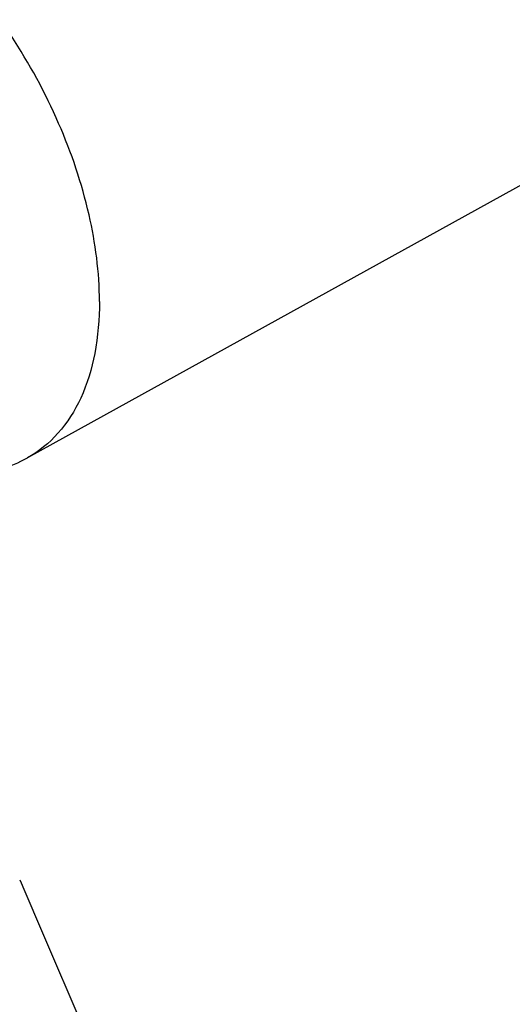
# Model space of a CAD drawing. Units: millimetres. Extents: x -4913 to 9493, y -6456 to -773.
# Drawn here: x 4103 to 4145, y -2346 to -2262 of the extents above; entities that cross this region are included whole.
import ezdxf

# ---------------------------------------------------------------- set-up
doc = ezdxf.new("R2010")
doc.units = ezdxf.units.MM
doc.header["$LTSCALE"] = 346.5
doc.layers.get('0').update_dxf_attribs({"linetype": 'CONTINUOUS'})
for name, color, linetype in [('ASSI', 7, 'CONTINUOUS'), ('DETAILS', 7, 'CONTINUOUS'), ('GEOM', 7, 'CONTINUOUS')]:
    doc.layers.add(name, color=color, linetype=linetype)
doc.styles.get("Standard").update_dxf_attribs({"font": 'txt', "width": 0.8})
doc.dimstyles.get("Standard").update_dxf_attribs({"dimtxt": 30, "dimasz": 30, "dimexe": 0.5, "dimexo": 1.6, "dimtad": 1, "dimdec": 3, "dimdsep": 46, "dimtxsty": 'Standard', "dimblk": '_FILLED', "dimblk1": '_FILLED', "dimblk2": '_FILLED', "dimcen": 0.09, "dimadec": 0, "dimazin": 0, "dimtol": 1, "dimtp": 0.001, "dimtm": 0.001, "dimtfac": 1, "dimtdec": 3, "dimtofl": 0, "dimtmove": 0, "dimatfit": 3, "dimldrblk": '_FILLED', "dimfxl": 1, "dimtolj": 1, "dimarcsym": 0})

# ---------------------------------------------------------------- blocks, each defined once
blk = doc.blocks.new('_FILLED')
at = {"color": 0, "linetype": 'ByBlock'}
blk.add_solid([(0, 0), (-1, 0.1667), (-1, -0.1667)], dxfattribs=at)

msp = doc.modelspace()

# ---------------------------------------------------------------- linework, layer by layer
at = {"layer": 'ASSI', "color": 7, "linetype": 'Continuous'}
msp.add_line((4146.296, -2275.359), (4103.359, -2299.082), dxfattribs=at)
for points, knots in [([(4152.674, -2261.533), (4152.674, -2258.956), (4151.949, -2253.538), (4149.249, -2245.586), (4145.09, -2237.933), (4139.809, -2231.212), (4133.842, -2225.97), (4128.447, -2223.064), (4124.236, -2221.988), (4121.342, -2221.812), (4118.654, -2222.249), (4117.032, -2222.958), (4116.299, -2223.4)], [0, 0, 0, 0, 0.128904, 0.270769, 0.418155, 0.562598, 0.696171, 0.813148, 0.864936, 0.912609, 0.957137, 1, 1, 1, 1]), ([(4093.597, -2300.471), (4095.257, -2300.779), (4098.653, -2300.93), (4101.915, -2299.879), (4103.359, -2299.082)], [0, 0, 0, 0, 0.505755, 1, 1, 1, 1])]:
    msp.add_open_spline(points, degree=3, knots=knots, dxfattribs=at)
at = {"layer": 'ASSI', "color": 9, "linetype": 'Continuous'}
for points, knots in [([(4109.54, -2285.681), (4109.54, -2283.184), (4108.838, -2277.933), (4106.22, -2270.226), (4102.189, -2262.809), (4097.071, -2256.295), (4091.288, -2251.214), (4086.059, -2248.398), (4081.977, -2247.355), (4079.173, -2247.184), (4076.567, -2247.608), (4074.996, -2248.295), (4074.285, -2248.724)], [0, 0, 0, 0, 0.128905, 0.270771, 0.418157, 0.562601, 0.696173, 0.81315, 0.864937, 0.91261, 0.957137, 1, 1, 1, 1]), ([(4109.54, -2285.681), (4109.54, -2287.174), (4109.311, -2290.011), (4108.144, -2293.901), (4106.181, -2297.044), (4104.34, -2298.54), (4103.359, -2299.082)], [0, 0, 0, 0, 0.290156, 0.549296, 0.782181, 1, 1, 1, 1])]:
    msp.add_open_spline(points, degree=3, knots=knots, dxfattribs=at)
at = {"layer": 'GEOM', "color": 7, "linetype": 'Continuous'}
for p, q in [((4102.702, -2335.252), (4102.816, -2335.516)), ((4102.816, -2335.516), (4103.046, -2336.051)), ((4103.046, -2336.051), (4104.649, -2339.784)), ((4104.649, -2339.784), (4143.582, -2430.42))]:
    msp.add_line(p, q, dxfattribs=at)

# ---------------------------------------------------------------- leaders
at = {"layer": 'DETAILS', "color": 2, "linetype": 'Continuous'}
msp.add_leader([(4649.755, -2132.154), (3965.253, -2523.92)], dimstyle='Standard', override={"dimtad": 0}, dxfattribs=at)

doc.saveas('drawing.dxf')
